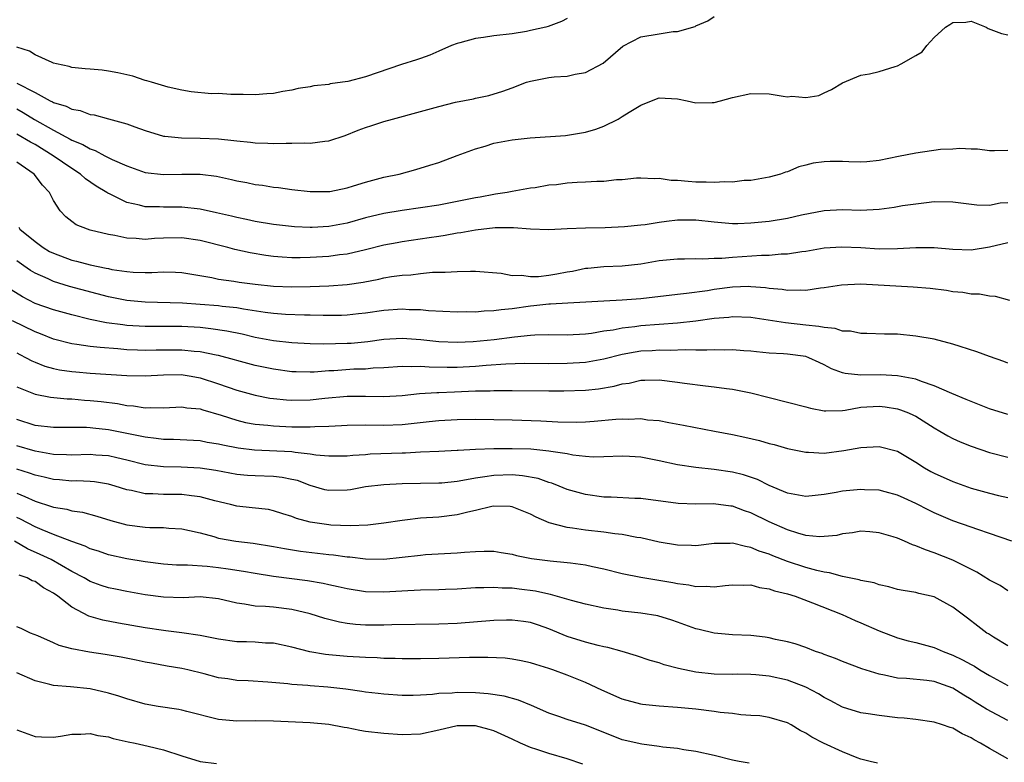
# Model space of a CAD drawing. Units: inches. Extents: x 2655000 to 2658000, y 1557000 to 1560000.
# Drawn here: x 2655205 to 2655313, y 1557857 to 1557938 of the extents above; entities that cross this region are included whole.
import ezdxf

# ---------------------------------------------------------------- set-up
doc = ezdxf.new("R2010")
doc.units = ezdxf.units.IN
doc.header["$MEASUREMENT"] = 0
doc.layers.add('LD26551557_2ft', color=134, linetype='Continuous')

msp = doc.modelspace()

# ---------------------------------------------------------------- linework, layer by layer
at = {"layer": 'LD26551557_2ft'}
for points, elevation in [([(2655205, 1557930.92), (2655207, 1557929.88), (2655208.65, 1557929), (2655208.89, 1557928.89), (2655209, 1557928.81), (2655210.4, 1557928.4), (2655211, 1557928.07), (2655211.92, 1557927.92), (2655213, 1557927.5), (2655213.44, 1557927.44), (2655215.02, 1557927.02), (2655217, 1557926.47), (2655217.86, 1557926.14), (2655219, 1557925.74), (2655221, 1557925.15), (2655221.13, 1557925.13), (2655222.95, 1557924.95), (2655225, 1557924.93), (2655227, 1557924.85), (2655228.67, 1557924.67), (2655229, 1557924.61), (2655230.48, 1557924.48), (2655231, 1557924.4), (2655232.38, 1557924.38), (2655233, 1557924.35), (2655234.38, 1557924.38), (2655235, 1557924.37), (2655236.41, 1557924.41), (2655237, 1557924.38), (2655238.6, 1557924.6), (2655239, 1557924.61), (2655240.8, 1557925.2), (2655242.23, 1557925.77), (2655243, 1557926.06), (2655243.7, 1557926.3), (2655245, 1557926.72), (2655245.95, 1557927), (2655249, 1557927.81), (2655251, 1557928.36), (2655252.82, 1557928.82), (2655254.8, 1557929.2), (2655255, 1557929.26), (2655256.45, 1557929.55), (2655257.97, 1557930.03), (2655259, 1557930.4), (2655260.57, 1557931), (2655261, 1557931.14), (2655263, 1557931.52), (2655263.58, 1557931.58), (2655265, 1557931.68), (2655265.88, 1557931.88), (2655267, 1557932.07), (2655268.92, 1557933.08), (2655271.06, 1557934.94), (2655273, 1557935.95), (2655275, 1557936.3), (2655276.53, 1557936.53), (2655277, 1557936.53), (2655278.93, 1557937.07), (2655279, 1557937.15), (2655280.31, 1557937.69), (2655281, 1557938.17)], 8144), ([(2655265, 1557937.96), (2655264.37, 1557937.63), (2655262.93, 1557937.07), (2655262.68, 1557937), (2655261, 1557936.63), (2655260.55, 1557936.55), (2655259, 1557936.3), (2655257, 1557936.06), (2655255.88, 1557935.88), (2655255, 1557935.78), (2655253.3, 1557935.3), (2655253, 1557935.24), (2655252.39, 1557935), (2655251, 1557934.38), (2655250.03, 1557933.97), (2655249, 1557933.61), (2655248.56, 1557933.44), (2655246.93, 1557932.93), (2655243, 1557931.6), (2655241.1, 1557931.1), (2655240.49, 1557931), (2655239.18, 1557930.82), (2655239, 1557930.77), (2655237.38, 1557930.62), (2655237, 1557930.51), (2655235.67, 1557930.33), (2655235, 1557930.16), (2655234, 1557930), (2655233, 1557929.8), (2655232.25, 1557929.75), (2655231, 1557929.64), (2655229.69, 1557929.68), (2655229, 1557929.69), (2655228.33, 1557929.67), (2655227, 1557929.77), (2655226.24, 1557929.76), (2655224.02, 1557929.98), (2655223, 1557930.15), (2655221.51, 1557930.49), (2655219.69, 1557931), (2655219.18, 1557931.18), (2655219, 1557931.21), (2655217.66, 1557931.66), (2655216.04, 1557932.04), (2655215, 1557932.22), (2655214.31, 1557932.31), (2655213, 1557932.42), (2655212.48, 1557932.48), (2655211, 1557932.63), (2655210.71, 1557932.71), (2655209.33, 1557933), (2655209, 1557933.09), (2655208.85, 1557933.15), (2655207, 1557934), (2655206.39, 1557934.39), (2655205, 1557934.83)], 8142), ([(2655205, 1557928.12), (2655205.72, 1557927.72), (2655206.96, 1557926.96), (2655209, 1557925.78), (2655210.82, 1557924.82), (2655211, 1557924.71), (2655212.22, 1557924.22), (2655213, 1557923.75), (2655213.57, 1557923.57), (2655214.61, 1557923), (2655215.4, 1557922.6), (2655217, 1557921.89), (2655219, 1557921.18), (2655221, 1557920.94), (2655223, 1557921), (2655225, 1557920.99), (2655226.77, 1557920.77), (2655228.41, 1557920.41), (2655229, 1557920.26), (2655230.07, 1557920.07), (2655231, 1557919.85), (2655231.78, 1557919.78), (2655233, 1557919.57), (2655233.53, 1557919.53), (2655235, 1557919.33), (2655237, 1557919.09), (2655239, 1557919.09), (2655239.11, 1557919.11), (2655241, 1557919.5), (2655241.71, 1557919.71), (2655243, 1557920.12), (2655245, 1557920.65), (2655246.68, 1557921), (2655248.51, 1557921.49), (2655250.04, 1557921.96), (2655251, 1557922.27), (2655253.02, 1557923.02), (2655255, 1557923.77), (2655256.04, 1557924.04), (2655257, 1557924.36), (2655259, 1557924.74), (2655260.95, 1557924.95), (2655264.8, 1557925.2), (2655267, 1557925.56), (2655268.1, 1557925.9), (2655269, 1557926.23), (2655270.53, 1557927), (2655271, 1557927.26), (2655271.76, 1557927.76), (2655273, 1557928.5), (2655274.17, 1557929), (2655275, 1557929.3), (2655277, 1557929.2), (2655278.05, 1557929), (2655279, 1557928.76), (2655280.79, 1557928.79), (2655281, 1557928.79), (2655281.69, 1557929), (2655283, 1557929.34), (2655285, 1557929.77), (2655287, 1557929.73), (2655288.52, 1557929.48), (2655289, 1557929.43), (2655289.48, 1557929.48), (2655291, 1557929.34), (2655292.42, 1557929.58), (2655293, 1557929.87), (2655293.79, 1557930.21), (2655295, 1557930.95), (2655297, 1557931.77), (2655297.94, 1557931.94), (2655299, 1557932.19), (2655300.73, 1557932.73), (2655301, 1557932.8), (2655301.4, 1557933), (2655303, 1557933.92), (2655303.67, 1557934.33), (2655304.2, 1557935), (2655305, 1557935.87), (2655306.22, 1557937), (2655306.7, 1557937.3), (2655307, 1557937.51), (2655308.43, 1557937.57), (2655309, 1557937.67), (2655310.64, 1557937), (2655310.86, 1557936.86), (2655312.31, 1557936.31), (2655313, 1557936.16)], 8146), ([(2655313, 1557923.59), (2655311.55, 1557923.55), (2655311, 1557923.55), (2655309.71, 1557923.71), (2655309, 1557923.72), (2655307.79, 1557923.79), (2655307, 1557923.73), (2655305.67, 1557923.67), (2655303, 1557923.29), (2655301.08, 1557922.92), (2655299, 1557922.5), (2655297.65, 1557922.35), (2655297, 1557922.31), (2655295.68, 1557922.32), (2655295, 1557922.36), (2655293.64, 1557922.36), (2655293, 1557922.34), (2655291.81, 1557922.19), (2655291, 1557921.97), (2655290.22, 1557921.78), (2655289, 1557921.25), (2655288.8, 1557921.2), (2655288.23, 1557921), (2655287, 1557920.66), (2655285, 1557920.32), (2655284.29, 1557920.29), (2655283, 1557920.13), (2655282.16, 1557920.16), (2655281, 1557920.07), (2655280.14, 1557920.13), (2655279, 1557920.13), (2655278.18, 1557920.18), (2655277, 1557920.3), (2655276.31, 1557920.31), (2655275, 1557920.52), (2655274.5, 1557920.5), (2655273, 1557920.57), (2655272.54, 1557920.54), (2655271, 1557920.37), (2655270.37, 1557920.37), (2655269, 1557920.19), (2655268.21, 1557920.21), (2655267, 1557920.12), (2655266.08, 1557920.08), (2655265, 1557920.01), (2655263.84, 1557919.84), (2655263, 1557919.78), (2655261.5, 1557919.5), (2655261, 1557919.46), (2655259, 1557919.12), (2655258.45, 1557919), (2655257.19, 1557918.81), (2655257, 1557918.79), (2655255.5, 1557918.5), (2655255, 1557918.42), (2655253, 1557918.02), (2655251, 1557917.63), (2655249, 1557917.31), (2655247, 1557917.04), (2655245, 1557916.71), (2655243, 1557916.22), (2655241, 1557915.66), (2655239, 1557915.29), (2655237.2, 1557915.2), (2655237, 1557915.19), (2655235.27, 1557915.27), (2655233, 1557915.51), (2655231, 1557915.83), (2655230.05, 1557916.05), (2655229, 1557916.26), (2655228.42, 1557916.42), (2655226.79, 1557916.79), (2655225, 1557917.18), (2655223, 1557917.4), (2655221, 1557917.39), (2655220.58, 1557917.42), (2655219, 1557917.44), (2655218.39, 1557917.61), (2655217, 1557917.92), (2655215.19, 1557918.81), (2655214.93, 1557918.93), (2655214.84, 1557919), (2655213.68, 1557919.68), (2655212.5, 1557920.5), (2655211.97, 1557921), (2655211, 1557921.61), (2655208.99, 1557923), (2655207, 1557924.21), (2655206.49, 1557924.49), (2655205, 1557925.36)], 8148), ([(2655313, 1557917.87), (2655312.18, 1557917.82), (2655311, 1557917.59), (2655309.62, 1557917.62), (2655307, 1557917.94), (2655305, 1557917.97), (2655304.14, 1557917.86), (2655303, 1557917.74), (2655301.52, 1557917.53), (2655300.63, 1557917.37), (2655299, 1557917.15), (2655297, 1557917.05), (2655295, 1557917.1), (2655293, 1557916.99), (2655290.51, 1557916.51), (2655289, 1557916.15), (2655287, 1557915.83), (2655285, 1557915.64), (2655283.6, 1557915.6), (2655283, 1557915.59), (2655281, 1557915.75), (2655279, 1557915.97), (2655277, 1557915.98), (2655275.82, 1557915.82), (2655275, 1557915.73), (2655273.48, 1557915.48), (2655273, 1557915.42), (2655271.24, 1557915.24), (2655269.14, 1557915.14), (2655267, 1557915.1), (2655265, 1557915.04), (2655263, 1557914.93), (2655261.01, 1557914.99), (2655259.15, 1557915.15), (2655259, 1557915.14), (2655257.16, 1557915.16), (2655255, 1557914.91), (2655253.4, 1557914.6), (2655253, 1557914.55), (2655251.69, 1557914.31), (2655251, 1557914.22), (2655249.96, 1557914.04), (2655247, 1557913.62), (2655246.47, 1557913.53), (2655245, 1557913.26), (2655243, 1557912.76), (2655241, 1557912.29), (2655240.19, 1557912.19), (2655239, 1557912.02), (2655237, 1557911.9), (2655235.88, 1557911.88), (2655235, 1557911.88), (2655233.94, 1557911.94), (2655233, 1557912.02), (2655232.14, 1557912.14), (2655230.43, 1557912.43), (2655228.78, 1557912.78), (2655228, 1557913), (2655225, 1557913.75), (2655223, 1557914.05), (2655221, 1557914.01), (2655220.03, 1557913.97), (2655219, 1557913.89), (2655218.02, 1557913.98), (2655217, 1557914.01), (2655215.68, 1557914.32), (2655215, 1557914.43), (2655213, 1557914.91), (2655212.71, 1557915), (2655211.47, 1557915.47), (2655211, 1557915.82), (2655210.35, 1557916.35), (2655209.74, 1557917), (2655209, 1557918.13), (2655208.58, 1557919), (2655207.8, 1557919.8), (2655206.92, 1557921), (2655205, 1557922.3)], 8150), ([(2655205.22, 1557915.22), (2655205.36, 1557915), (2655207, 1557913.64), (2655207.87, 1557913), (2655208.58, 1557912.58), (2655209, 1557912.37), (2655211, 1557911.62), (2655211.51, 1557911.51), (2655213, 1557911.11), (2655214.76, 1557910.76), (2655215, 1557910.7), (2655215.38, 1557910.62), (2655217, 1557910.38), (2655217.68, 1557910.32), (2655219, 1557910.28), (2655219.73, 1557910.27), (2655221, 1557910.34), (2655222.32, 1557910.32), (2655223, 1557910.28), (2655226.26, 1557909.74), (2655227, 1557909.57), (2655228.65, 1557909.35), (2655229.24, 1557909.24), (2655230.98, 1557909), (2655233, 1557908.78), (2655235, 1557908.73), (2655237, 1557908.76), (2655239, 1557908.82), (2655241, 1557908.97), (2655242.76, 1557909.24), (2655244.45, 1557909.55), (2655245, 1557909.69), (2655245.84, 1557909.84), (2655247, 1557909.99), (2655247.96, 1557910.04), (2655249, 1557910.18), (2655250.3, 1557910.3), (2655251.7, 1557910.3), (2655253, 1557910.4), (2655254.44, 1557910.44), (2655255, 1557910.42), (2655257.79, 1557910.21), (2655259, 1557909.97), (2655260.02, 1557909.98), (2655261, 1557909.83), (2655261.85, 1557909.85), (2655263, 1557909.98), (2655263.87, 1557910.13), (2655265, 1557910.34), (2655265.57, 1557910.43), (2655267, 1557910.75), (2655267.24, 1557910.76), (2655269, 1557910.94), (2655271, 1557911), (2655273, 1557911.24), (2655275, 1557911.58), (2655277, 1557911.76), (2655277.76, 1557911.76), (2655279, 1557911.8), (2655279.77, 1557911.77), (2655281, 1557911.84), (2655281.85, 1557911.85), (2655283, 1557911.95), (2655286.17, 1557912.17), (2655287, 1557912.18), (2655288.31, 1557912.31), (2655289, 1557912.32), (2655290.56, 1557912.56), (2655291, 1557912.62), (2655293, 1557912.96), (2655294.91, 1557913.09), (2655297, 1557912.99), (2655299, 1557912.86), (2655301, 1557912.88), (2655303, 1557912.99), (2655305, 1557913), (2655307, 1557912.83), (2655309, 1557912.76), (2655311, 1557913.06), (2655313, 1557913.55)], 8152), ([(2655313.23, 1557907.23), (2655311.65, 1557907.65), (2655311, 1557907.69), (2655309.91, 1557907.91), (2655309, 1557907.93), (2655308.09, 1557908.09), (2655307, 1557908.19), (2655306.31, 1557908.31), (2655304.54, 1557908.54), (2655302.68, 1557908.68), (2655297, 1557909), (2655294.9, 1557908.9), (2655293, 1557908.6), (2655292.58, 1557908.58), (2655291, 1557908.33), (2655290.37, 1557908.37), (2655289, 1557908.31), (2655288.41, 1557908.41), (2655287, 1557908.53), (2655286.6, 1557908.6), (2655285, 1557908.73), (2655284.74, 1557908.74), (2655283, 1557908.68), (2655281, 1557908.42), (2655280.3, 1557908.3), (2655277.99, 1557907.99), (2655277, 1557907.9), (2655273, 1557907.42), (2655271, 1557907.26), (2655269, 1557907.17), (2655265.07, 1557906.93), (2655263.18, 1557906.82), (2655263, 1557906.83), (2655261.36, 1557906.64), (2655261, 1557906.62), (2655259, 1557906.33), (2655257.78, 1557906.22), (2655257, 1557906.09), (2655255.94, 1557906.06), (2655255, 1557905.96), (2655254.02, 1557905.98), (2655253, 1557905.96), (2655249.88, 1557906.12), (2655249, 1557906.22), (2655247.77, 1557906.23), (2655247, 1557906.28), (2655245, 1557906.14), (2655243, 1557905.85), (2655242.24, 1557905.76), (2655241, 1557905.63), (2655240.4, 1557905.6), (2655239, 1557905.58), (2655238.41, 1557905.59), (2655237, 1557905.64), (2655236.36, 1557905.64), (2655234.29, 1557905.72), (2655233, 1557905.8), (2655232.08, 1557905.92), (2655229.72, 1557906.28), (2655229, 1557906.42), (2655227.41, 1557906.59), (2655227, 1557906.65), (2655225, 1557906.81), (2655223.06, 1557906.94), (2655219, 1557907.06), (2655217, 1557907.24), (2655215, 1557907.62), (2655210.76, 1557908.76), (2655209, 1557909.3), (2655208.42, 1557909.58), (2655207, 1557910.19), (2655206.49, 1557910.49), (2655205.78, 1557911), (2655205, 1557911.54)], 8154), ([(2655313, 1557900.39), (2655312.57, 1557900.57), (2655311, 1557901.13), (2655309.64, 1557901.64), (2655307.8, 1557902.2), (2655307, 1557902.47), (2655305, 1557903), (2655303, 1557903.36), (2655301, 1557903.55), (2655299.56, 1557903.56), (2655297.63, 1557903.63), (2655297, 1557903.63), (2655295.88, 1557903.88), (2655295, 1557903.9), (2655294.18, 1557904.18), (2655293, 1557904.27), (2655292.41, 1557904.41), (2655291, 1557904.55), (2655288.78, 1557904.78), (2655285, 1557905.37), (2655283, 1557905.44), (2655282.61, 1557905.39), (2655281, 1557905.25), (2655279, 1557904.97), (2655277, 1557904.76), (2655273, 1557904.46), (2655272.37, 1557904.37), (2655271, 1557904.22), (2655270.01, 1557904.01), (2655269, 1557903.87), (2655267.63, 1557903.63), (2655267, 1557903.56), (2655265, 1557903.46), (2655263, 1557903.48), (2655261.45, 1557903.45), (2655261, 1557903.42), (2655259.25, 1557903.25), (2655257.04, 1557902.96), (2655254.74, 1557902.74), (2655253, 1557902.65), (2655251, 1557902.72), (2655249.06, 1557902.94), (2655247, 1557903.09), (2655245, 1557902.97), (2655243.27, 1557902.73), (2655241.44, 1557902.56), (2655241, 1557902.53), (2655238.47, 1557902.47), (2655237, 1557902.51), (2655235, 1557902.61), (2655233, 1557902.83), (2655231, 1557903.21), (2655229.56, 1557903.56), (2655227.9, 1557903.9), (2655226.16, 1557904.16), (2655225, 1557904.28), (2655223, 1557904.38), (2655219, 1557904.38), (2655217, 1557904.51), (2655216.56, 1557904.56), (2655214.8, 1557904.8), (2655213, 1557905.17), (2655211, 1557905.66), (2655209, 1557906.2), (2655207, 1557906.92), (2655205.62, 1557907.62), (2655204.39, 1557908.39)], 8156), ([(2655313, 1557894.82), (2655311, 1557895.44), (2655309, 1557896.21), (2655308.46, 1557896.46), (2655306.92, 1557897.08), (2655305, 1557897.94), (2655303.61, 1557898.39), (2655303, 1557898.64), (2655301, 1557899.03), (2655299.14, 1557899.14), (2655297, 1557899.1), (2655295.27, 1557899.27), (2655295, 1557899.34), (2655293.79, 1557899.79), (2655293, 1557900.22), (2655292.46, 1557900.46), (2655291.34, 1557901), (2655291, 1557901.11), (2655289, 1557901.38), (2655288.58, 1557901.42), (2655287, 1557901.5), (2655285.63, 1557901.63), (2655285, 1557901.7), (2655284.26, 1557901.74), (2655283, 1557901.85), (2655282.18, 1557901.82), (2655281, 1557901.86), (2655280.2, 1557901.8), (2655279, 1557901.82), (2655277.85, 1557901.85), (2655276.22, 1557901.78), (2655275, 1557901.81), (2655274.24, 1557901.76), (2655273, 1557901.71), (2655272.39, 1557901.61), (2655271, 1557901.35), (2655269, 1557900.82), (2655267, 1557900.46), (2655265, 1557900.35), (2655263, 1557900.33), (2655260.35, 1557900.35), (2655258.29, 1557900.29), (2655256.15, 1557900.15), (2655255, 1557900.05), (2655253, 1557899.93), (2655251.92, 1557899.92), (2655249.95, 1557899.95), (2655249, 1557900.04), (2655248, 1557900), (2655247, 1557900.04), (2655245, 1557899.89), (2655243.84, 1557899.84), (2655243, 1557899.76), (2655241.73, 1557899.73), (2655239.58, 1557899.58), (2655239, 1557899.56), (2655237.42, 1557899.42), (2655237, 1557899.41), (2655235.44, 1557899.44), (2655235, 1557899.46), (2655233, 1557899.74), (2655231, 1557900.16), (2655229, 1557900.68), (2655228.75, 1557900.76), (2655227, 1557901.22), (2655226.74, 1557901.26), (2655225, 1557901.63), (2655224.33, 1557901.68), (2655223, 1557901.82), (2655220.19, 1557901.81), (2655219, 1557901.79), (2655218.17, 1557901.83), (2655217, 1557901.87), (2655216.03, 1557901.97), (2655214.09, 1557902.09), (2655213, 1557902.23), (2655211.56, 1557902.44), (2655211, 1557902.5), (2655209, 1557903.01), (2655207.59, 1557903.59), (2655207, 1557903.82), (2655204.56, 1557905)], 8158), ([(2655205, 1557901.52), (2655205.33, 1557901.33), (2655206.02, 1557901), (2655206.66, 1557900.66), (2655207, 1557900.5), (2655208.07, 1557900.07), (2655209, 1557899.81), (2655209.67, 1557899.67), (2655211, 1557899.48), (2655211.44, 1557899.44), (2655213, 1557899.31), (2655217, 1557899.05), (2655219, 1557899.02), (2655221, 1557899.13), (2655223, 1557899.15), (2655223.14, 1557899.14), (2655224.02, 1557899), (2655225, 1557898.82), (2655227, 1557898.15), (2655229, 1557897.46), (2655231, 1557896.91), (2655232.6, 1557896.6), (2655233, 1557896.55), (2655234.4, 1557896.4), (2655235, 1557896.37), (2655237, 1557896.39), (2655238.57, 1557896.57), (2655241, 1557896.8), (2655243, 1557896.81), (2655245, 1557896.77), (2655247, 1557896.89), (2655248.91, 1557897.09), (2655250.78, 1557897.22), (2655251, 1557897.22), (2655252.71, 1557897.29), (2655255, 1557897.37), (2655256.6, 1557897.4), (2655257, 1557897.43), (2655258.57, 1557897.43), (2655259, 1557897.44), (2655263, 1557897.37), (2655264.63, 1557897.37), (2655267, 1557897.45), (2655268.41, 1557897.59), (2655270.12, 1557897.88), (2655271, 1557898.14), (2655271.76, 1557898.24), (2655273, 1557898.54), (2655273.46, 1557898.54), (2655275, 1557898.58), (2655277, 1557898.33), (2655277.79, 1557898.21), (2655280.08, 1557897.92), (2655281, 1557897.83), (2655282.36, 1557897.64), (2655283, 1557897.57), (2655285, 1557897.18), (2655289, 1557896.16), (2655291, 1557895.64), (2655291.49, 1557895.49), (2655293, 1557895.22), (2655293.19, 1557895.19), (2655295, 1557895.26), (2655295.29, 1557895.29), (2655297, 1557895.59), (2655299, 1557895.73), (2655299.65, 1557895.65), (2655301, 1557895.43), (2655301.33, 1557895.33), (2655302.17, 1557895), (2655302.74, 1557894.74), (2655303, 1557894.61), (2655305, 1557893.34), (2655305.61, 1557893), (2655306.47, 1557892.47), (2655307, 1557892.19), (2655307.83, 1557891.83), (2655309, 1557891.36), (2655311, 1557890.65), (2655313, 1557890.16)], 8160), ([(2655205, 1557897.84), (2655207, 1557897.01), (2655208.69, 1557896.69), (2655210.52, 1557896.52), (2655211, 1557896.51), (2655212.38, 1557896.38), (2655213, 1557896.35), (2655214.21, 1557896.21), (2655215.99, 1557895.99), (2655217, 1557895.79), (2655217.74, 1557895.74), (2655219, 1557895.53), (2655219.56, 1557895.56), (2655221, 1557895.52), (2655223, 1557895.64), (2655223.55, 1557895.55), (2655225, 1557895.41), (2655225.3, 1557895.3), (2655227.28, 1557894.72), (2655229, 1557894.18), (2655229.95, 1557893.95), (2655231, 1557893.76), (2655232.36, 1557893.64), (2655233, 1557893.56), (2655235, 1557893.47), (2655236.55, 1557893.45), (2655237, 1557893.46), (2655237.5, 1557893.5), (2655239, 1557893.54), (2655240.4, 1557893.6), (2655241, 1557893.66), (2655243, 1557893.67), (2655245, 1557893.63), (2655247, 1557893.72), (2655249.96, 1557894.04), (2655251, 1557894.17), (2655253, 1557894.28), (2655255, 1557894.29), (2655259, 1557894.22), (2655262.11, 1557894.11), (2655263.99, 1557894.01), (2655266.02, 1557893.98), (2655267, 1557894.02), (2655267.93, 1557894.07), (2655270.29, 1557894.29), (2655271, 1557894.33), (2655271.69, 1557894.31), (2655273, 1557894.36), (2655273.76, 1557894.24), (2655275, 1557894.14), (2655276.07, 1557893.93), (2655277.66, 1557893.66), (2655281.06, 1557893), (2655283, 1557892.64), (2655284.35, 1557892.35), (2655285.96, 1557891.96), (2655287, 1557891.65), (2655287.53, 1557891.53), (2655289, 1557891.11), (2655291, 1557890.7), (2655291.29, 1557890.71), (2655293, 1557890.61), (2655295.13, 1557890.87), (2655297, 1557891.21), (2655299, 1557891.33), (2655301, 1557890.82), (2655303, 1557889.61), (2655303.94, 1557889), (2655304.61, 1557888.61), (2655305, 1557888.41), (2655307, 1557887.51), (2655309, 1557886.78), (2655311, 1557886.25), (2655312, 1557886), (2655313, 1557885.78)], 8162), ([(2655313.45, 1557881), (2655311, 1557881.85), (2655309.73, 1557882.27), (2655309, 1557882.55), (2655307, 1557883.24), (2655305.76, 1557883.76), (2655305, 1557884.1), (2655304.4, 1557884.4), (2655303, 1557885.12), (2655301.7, 1557885.7), (2655301, 1557886.03), (2655299.63, 1557886.37), (2655299, 1557886.55), (2655297.4, 1557886.6), (2655297, 1557886.64), (2655295, 1557886.45), (2655294.31, 1557886.31), (2655293, 1557886.09), (2655292.01, 1557885.99), (2655291, 1557885.86), (2655289, 1557886.23), (2655287, 1557887.09), (2655285.72, 1557887.72), (2655284.22, 1557888.22), (2655283, 1557888.53), (2655281, 1557888.83), (2655279, 1557889.03), (2655277, 1557889.32), (2655275, 1557889.76), (2655273, 1557890.15), (2655271.77, 1557890.23), (2655271, 1557890.26), (2655269, 1557890.18), (2655267.83, 1557890.17), (2655267, 1557890.23), (2655265.62, 1557890.38), (2655265, 1557890.51), (2655263.22, 1557890.78), (2655263, 1557890.83), (2655261.02, 1557891.02), (2655259, 1557891.08), (2655257, 1557891.07), (2655255.01, 1557890.99), (2655253.11, 1557890.89), (2655253, 1557890.87), (2655251, 1557890.77), (2655249, 1557890.7), (2655247.39, 1557890.61), (2655247, 1557890.61), (2655243.53, 1557890.47), (2655243, 1557890.42), (2655241.65, 1557890.35), (2655241, 1557890.27), (2655239, 1557890.27), (2655237.61, 1557890.39), (2655237, 1557890.5), (2655235.34, 1557890.66), (2655235, 1557890.73), (2655230.92, 1557890.92), (2655229.15, 1557891.15), (2655227.47, 1557891.47), (2655227, 1557891.59), (2655225.77, 1557891.77), (2655225, 1557891.93), (2655222.09, 1557892.09), (2655221, 1557892.09), (2655220.21, 1557892.21), (2655219, 1557892.33), (2655218.46, 1557892.46), (2655215, 1557893.15), (2655213.31, 1557893.31), (2655213, 1557893.35), (2655212.62, 1557893.38), (2655209, 1557893.39), (2655207, 1557893.62), (2655205, 1557894.27)], 8164), ([(2655313, 1557875.61), (2655312.17, 1557876.17), (2655311, 1557876.77), (2655309.62, 1557877.62), (2655307, 1557878.95), (2655305, 1557879.74), (2655304.05, 1557880.05), (2655303, 1557880.51), (2655302.61, 1557880.61), (2655301.76, 1557881), (2655301, 1557881.32), (2655300.51, 1557881.49), (2655299, 1557881.92), (2655297.97, 1557882.03), (2655297, 1557882.08), (2655296.08, 1557881.93), (2655295, 1557881.79), (2655294.38, 1557881.62), (2655293, 1557881.5), (2655292.52, 1557881.48), (2655291, 1557881.64), (2655290.13, 1557881.87), (2655289, 1557882.23), (2655287, 1557883.12), (2655285, 1557884.11), (2655284.33, 1557884.33), (2655283, 1557884.81), (2655282.82, 1557884.82), (2655280.93, 1557885.07), (2655279, 1557885.05), (2655277.1, 1557885.1), (2655273, 1557885.64), (2655272.35, 1557885.65), (2655269.8, 1557885.8), (2655269, 1557885.81), (2655267, 1557886.08), (2655265, 1557886.63), (2655264.11, 1557887), (2655263.31, 1557887.31), (2655263, 1557887.39), (2655261.82, 1557887.82), (2655260.14, 1557888.14), (2655259, 1557888.22), (2655257, 1557888.17), (2655256, 1557888), (2655255, 1557887.88), (2655253.61, 1557887.61), (2655253, 1557887.52), (2655251.34, 1557887.34), (2655251, 1557887.32), (2655247, 1557887.24), (2655245, 1557887.15), (2655243, 1557886.92), (2655241.39, 1557886.61), (2655241, 1557886.55), (2655239, 1557886.51), (2655238.6, 1557886.6), (2655237, 1557887.07), (2655235.6, 1557887.6), (2655235, 1557887.74), (2655233.95, 1557887.95), (2655233, 1557888.06), (2655231, 1557888.11), (2655230.17, 1557888.17), (2655229, 1557888.28), (2655226.72, 1557888.72), (2655225, 1557888.97), (2655222.93, 1557889.07), (2655221, 1557889.12), (2655219, 1557889.34), (2655217, 1557889.85), (2655215.92, 1557890.08), (2655215, 1557890.31), (2655213.61, 1557890.39), (2655213, 1557890.44), (2655211, 1557890.38), (2655210.42, 1557890.42), (2655209, 1557890.46), (2655207, 1557890.81), (2655205, 1557891.4)], 8166), ([(2655313, 1557869.62), (2655311.45, 1557870.55), (2655310.9, 1557870.9), (2655310.71, 1557871), (2655309.74, 1557871.74), (2655308.62, 1557872.62), (2655307, 1557873.8), (2655305, 1557874.96), (2655303.32, 1557875.32), (2655303, 1557875.42), (2655301.62, 1557875.62), (2655301, 1557875.75), (2655300.04, 1557876.04), (2655299, 1557876.24), (2655298.46, 1557876.46), (2655297, 1557876.73), (2655296.8, 1557876.8), (2655295, 1557877.16), (2655293.57, 1557877.57), (2655293, 1557877.63), (2655292.19, 1557877.81), (2655291, 1557878.15), (2655289, 1557878.79), (2655287.4, 1557879.4), (2655287, 1557879.58), (2655285.92, 1557879.92), (2655285, 1557880.33), (2655284.41, 1557880.41), (2655283, 1557880.78), (2655282.77, 1557880.77), (2655281, 1557880.74), (2655279, 1557880.51), (2655278.53, 1557880.53), (2655277, 1557880.56), (2655275, 1557880.91), (2655273, 1557881.37), (2655272.58, 1557881.42), (2655271, 1557881.72), (2655270.2, 1557881.8), (2655269, 1557881.97), (2655267, 1557882.2), (2655265.58, 1557882.42), (2655265, 1557882.49), (2655263.02, 1557883.02), (2655261.62, 1557883.62), (2655261, 1557883.96), (2655259, 1557884.75), (2655258.77, 1557884.77), (2655257, 1557884.81), (2655256.77, 1557884.77), (2655255, 1557884.34), (2655254.18, 1557884.18), (2655253, 1557883.88), (2655251, 1557883.64), (2655249, 1557883.5), (2655247.29, 1557883.3), (2655247, 1557883.27), (2655245, 1557882.96), (2655243.25, 1557882.75), (2655241.33, 1557882.67), (2655239.25, 1557882.75), (2655239, 1557882.77), (2655237, 1557883.06), (2655235.48, 1557883.47), (2655235, 1557883.68), (2655233.99, 1557883.99), (2655233, 1557884.32), (2655232.44, 1557884.44), (2655230.65, 1557884.65), (2655229, 1557884.81), (2655228.29, 1557885), (2655226.59, 1557885.41), (2655225, 1557885.85), (2655224.06, 1557885.94), (2655223, 1557886.09), (2655221, 1557886.09), (2655219.85, 1557886.15), (2655219, 1557886.15), (2655217.5, 1557886.51), (2655217, 1557886.59), (2655215.75, 1557887), (2655215, 1557887.22), (2655213.47, 1557887.47), (2655213, 1557887.51), (2655211.57, 1557887.57), (2655211, 1557887.56), (2655209.68, 1557887.68), (2655209, 1557887.72), (2655207.98, 1557887.98), (2655207, 1557888.19), (2655206.41, 1557888.41), (2655205, 1557888.85)], 8168), ([(2655205, 1557886.22), (2655205.89, 1557885.89), (2655207, 1557885.35), (2655208.8, 1557884.8), (2655209, 1557884.71), (2655210.48, 1557884.48), (2655211, 1557884.32), (2655212.17, 1557884.17), (2655213.74, 1557883.74), (2655215.26, 1557883.26), (2655217, 1557882.79), (2655219, 1557882.54), (2655219.5, 1557882.5), (2655221, 1557882.49), (2655221.57, 1557882.43), (2655223, 1557882.36), (2655223.82, 1557882.18), (2655225, 1557881.91), (2655226.48, 1557881.52), (2655227, 1557881.35), (2655228.88, 1557881), (2655230.78, 1557880.78), (2655233, 1557880.42), (2655234.2, 1557880.2), (2655235.93, 1557879.93), (2655239, 1557879.56), (2655239.51, 1557879.51), (2655241, 1557879.3), (2655241.29, 1557879.29), (2655243, 1557879.08), (2655245, 1557879.06), (2655249, 1557879.5), (2655249.54, 1557879.54), (2655253, 1557879.73), (2655253.82, 1557879.82), (2655255, 1557879.89), (2655255.93, 1557879.93), (2655257, 1557879.9), (2655257.79, 1557879.79), (2655259, 1557879.59), (2655259.46, 1557879.46), (2655261.11, 1557879.11), (2655263.14, 1557878.86), (2655265, 1557878.7), (2655265.37, 1557878.63), (2655267, 1557878.43), (2655267.74, 1557878.26), (2655269, 1557878), (2655271, 1557877.5), (2655273, 1557877.09), (2655276.51, 1557876.51), (2655277, 1557876.4), (2655278.26, 1557876.26), (2655279, 1557876.08), (2655280.12, 1557876.12), (2655281, 1557876.05), (2655282.19, 1557876.19), (2655283, 1557876.25), (2655284.21, 1557876.21), (2655285, 1557876.24), (2655285.96, 1557875.96), (2655287, 1557875.83), (2655287.6, 1557875.6), (2655289, 1557875.27), (2655289.83, 1557875), (2655291.71, 1557874.29), (2655294.94, 1557873), (2655296.36, 1557872.36), (2655297, 1557872.12), (2655299, 1557871.25), (2655301, 1557870.47), (2655302.15, 1557870.15), (2655303, 1557869.96), (2655305, 1557869.43), (2655305.95, 1557869), (2655307, 1557868.6), (2655308.08, 1557868.08), (2655309, 1557867.56), (2655309.38, 1557867.38), (2655309.96, 1557867), (2655311, 1557866.37), (2655313, 1557865.27)], 8170), ([(2655313, 1557861.46), (2655310.69, 1557862.69), (2655310.22, 1557863), (2655309.46, 1557863.46), (2655309, 1557863.77), (2655308.22, 1557864.22), (2655307, 1557865), (2655305, 1557865.7), (2655304.18, 1557865.82), (2655301.96, 1557866.04), (2655301, 1557866.09), (2655299.58, 1557866.42), (2655299, 1557866.52), (2655297.11, 1557867.11), (2655295, 1557867.89), (2655294.23, 1557868.23), (2655293, 1557868.67), (2655292.77, 1557868.77), (2655292.06, 1557869), (2655291, 1557869.41), (2655289.82, 1557869.82), (2655289, 1557870.05), (2655287.7, 1557870.3), (2655287, 1557870.48), (2655286.55, 1557870.55), (2655285, 1557870.72), (2655283, 1557870.82), (2655281, 1557870.97), (2655279.38, 1557871.38), (2655279, 1557871.45), (2655277, 1557872.18), (2655276.39, 1557872.39), (2655274.86, 1557872.86), (2655273, 1557873.17), (2655271, 1557873.39), (2655270.52, 1557873.48), (2655269, 1557873.69), (2655267, 1557874.13), (2655265.45, 1557874.55), (2655263.19, 1557875.19), (2655263, 1557875.22), (2655261.55, 1557875.55), (2655259.76, 1557875.76), (2655259, 1557875.87), (2655257.89, 1557875.89), (2655257, 1557875.97), (2655255.91, 1557875.91), (2655255, 1557875.91), (2655253, 1557875.78), (2655251.73, 1557875.73), (2655251, 1557875.7), (2655249, 1557875.67), (2655247.61, 1557875.61), (2655245, 1557875.45), (2655243, 1557875.49), (2655241, 1557875.81), (2655240.04, 1557876.05), (2655239, 1557876.26), (2655238.4, 1557876.4), (2655236.69, 1557876.69), (2655233, 1557877.16), (2655231, 1557877.47), (2655229.72, 1557877.72), (2655228.05, 1557877.95), (2655227, 1557878.12), (2655225.75, 1557878.25), (2655223.61, 1557878.39), (2655223, 1557878.38), (2655222.4, 1557878.4), (2655221, 1557878.51), (2655219, 1557878.77), (2655217, 1557879.09), (2655215, 1557879.53), (2655213.91, 1557879.91), (2655213, 1557880.19), (2655212.46, 1557880.46), (2655211, 1557880.98), (2655209, 1557881.74), (2655207.77, 1557882.23), (2655207, 1557882.57), (2655205.41, 1557883.41), (2655205, 1557883.59)], 8172), ([(2655313, 1557857.29), (2655311, 1557858.43), (2655310.04, 1557859), (2655309.36, 1557859.36), (2655309, 1557859.59), (2655308.02, 1557860.02), (2655307, 1557860.63), (2655306.71, 1557860.71), (2655305.91, 1557861), (2655305, 1557861.3), (2655303, 1557861.58), (2655301.72, 1557861.72), (2655301, 1557861.77), (2655299, 1557862), (2655297.8, 1557862.2), (2655297, 1557862.31), (2655295, 1557862.91), (2655293.65, 1557863.65), (2655293, 1557863.97), (2655292.37, 1557864.37), (2655291, 1557865.1), (2655289, 1557865.85), (2655287, 1557866.29), (2655285.55, 1557866.45), (2655285, 1557866.48), (2655283.5, 1557866.5), (2655283, 1557866.48), (2655281, 1557866.51), (2655279, 1557866.74), (2655277.12, 1557867.12), (2655275.55, 1557867.55), (2655275, 1557867.74), (2655274.02, 1557868.02), (2655272.53, 1557868.53), (2655270.99, 1557868.99), (2655269.42, 1557869.42), (2655269, 1557869.49), (2655268.37, 1557869.63), (2655267, 1557869.99), (2655265, 1557870.63), (2655263, 1557871.45), (2655261.85, 1557871.85), (2655261, 1557872.13), (2655260.24, 1557872.24), (2655259, 1557872.4), (2655258.39, 1557872.39), (2655257, 1557872.35), (2655253, 1557872.05), (2655251, 1557871.95), (2655245.88, 1557871.88), (2655245, 1557871.84), (2655243, 1557871.86), (2655241.93, 1557871.93), (2655241, 1557872.04), (2655240.18, 1557872.18), (2655238.58, 1557872.58), (2655237, 1557873.08), (2655235, 1557873.57), (2655233, 1557873.82), (2655232.1, 1557873.9), (2655231, 1557873.93), (2655229.84, 1557874.16), (2655229, 1557874.25), (2655227, 1557874.74), (2655225, 1557874.93), (2655223.16, 1557874.84), (2655221, 1557874.9), (2655219, 1557875.17), (2655217, 1557875.51), (2655215.76, 1557875.76), (2655215, 1557875.92), (2655214.19, 1557876.19), (2655213, 1557876.62), (2655212.35, 1557877), (2655211, 1557877.72), (2655208.75, 1557879), (2655207.57, 1557879.57), (2655206.19, 1557880.19), (2655204.78, 1557881)], 8174), ([(2655298.81, 1557856.81), (2655298, 1557857), (2655297, 1557857.26), (2655296.6, 1557857.4), (2655295, 1557858.06), (2655292.93, 1557859), (2655291.65, 1557859.65), (2655291, 1557860.1), (2655290.39, 1557860.39), (2655289.41, 1557861), (2655289, 1557861.23), (2655287, 1557861.8), (2655285.97, 1557861.97), (2655285, 1557862.03), (2655283.93, 1557862.07), (2655283, 1557862.22), (2655281.65, 1557862.35), (2655281, 1557862.46), (2655279, 1557862.71), (2655277, 1557862.9), (2655275.02, 1557863.02), (2655273.21, 1557863.21), (2655273, 1557863.24), (2655271, 1557863.79), (2655268.77, 1557864.77), (2655267, 1557865.62), (2655265, 1557866.42), (2655263.42, 1557867), (2655263, 1557867.14), (2655261.56, 1557867.56), (2655261, 1557867.75), (2655259.97, 1557867.97), (2655259, 1557868.16), (2655258.25, 1557868.25), (2655256.35, 1557868.35), (2655254.34, 1557868.34), (2655251, 1557868.21), (2655249, 1557868.18), (2655247, 1557868.2), (2655246.23, 1557868.23), (2655245, 1557868.24), (2655244.28, 1557868.28), (2655243, 1557868.32), (2655241, 1557868.43), (2655239, 1557868.61), (2655238.65, 1557868.65), (2655236.94, 1557868.94), (2655235, 1557869.45), (2655233, 1557869.88), (2655232.1, 1557869.9), (2655231, 1557869.99), (2655230.03, 1557870.03), (2655229, 1557870.04), (2655227, 1557870.33), (2655225.35, 1557870.65), (2655225, 1557870.73), (2655223.01, 1557871.01), (2655221.25, 1557871.25), (2655221, 1557871.26), (2655219, 1557871.57), (2655216.08, 1557872.08), (2655214.4, 1557872.4), (2655212.85, 1557872.85), (2655211, 1557873.82), (2655209.5, 1557875), (2655209, 1557875.35), (2655207.94, 1557875.94), (2655207, 1557876.6), (2655206.69, 1557876.69), (2655206.13, 1557877), (2655205.29, 1557877.29)], 8176), ([(2655284.81, 1557856.81), (2655283.73, 1557857), (2655283, 1557857.16), (2655281, 1557857.67), (2655279, 1557858.1), (2655277.72, 1557858.28), (2655277, 1557858.41), (2655275.43, 1557858.57), (2655275, 1557858.65), (2655273.12, 1557858.88), (2655271, 1557859.38), (2655269.83, 1557859.83), (2655267, 1557860.97), (2655265, 1557861.59), (2655264.1, 1557861.9), (2655263, 1557862.25), (2655261.09, 1557863.09), (2655259.69, 1557863.69), (2655258.12, 1557864.12), (2655256.37, 1557864.37), (2655255, 1557864.47), (2655253, 1557864.51), (2655252.45, 1557864.45), (2655251, 1557864.4), (2655250.31, 1557864.31), (2655249, 1557864.24), (2655248.2, 1557864.2), (2655247, 1557864.2), (2655245, 1557864.33), (2655244.41, 1557864.41), (2655243, 1557864.56), (2655242.63, 1557864.63), (2655240.87, 1557864.87), (2655238.9, 1557865.1), (2655237, 1557865.25), (2655236.72, 1557865.28), (2655235, 1557865.4), (2655234.54, 1557865.46), (2655232.36, 1557865.64), (2655230.22, 1557865.78), (2655229, 1557865.84), (2655228, 1557866), (2655227, 1557866.13), (2655225.45, 1557866.55), (2655223.67, 1557867), (2655223, 1557867.15), (2655221.4, 1557867.4), (2655219.7, 1557867.7), (2655219, 1557867.83), (2655218.04, 1557868.04), (2655216.37, 1557868.37), (2655214.65, 1557868.65), (2655212.92, 1557868.92), (2655211, 1557869.29), (2655209.63, 1557869.63), (2655209, 1557869.94), (2655207.31, 1557870.69), (2655206.51, 1557871), (2655205.49, 1557871.49), (2655205, 1557871.68)], 8178), ([(2655266.7, 1557856.7), (2655265, 1557857.29), (2655263, 1557857.86), (2655261.69, 1557858.31), (2655261, 1557858.52), (2655259.91, 1557859), (2655259, 1557859.44), (2655257, 1557860.34), (2655256.49, 1557860.49), (2655255, 1557860.89), (2655253, 1557860.9), (2655251, 1557860.43), (2655249, 1557859.99), (2655247, 1557859.9), (2655245, 1557860.04), (2655243, 1557860.28), (2655242.38, 1557860.38), (2655241, 1557860.66), (2655240.7, 1557860.7), (2655239, 1557861.03), (2655237, 1557861.23), (2655233, 1557861.4), (2655231, 1557861.43), (2655229, 1557861.4), (2655227, 1557861.56), (2655223.55, 1557862.45), (2655223, 1557862.61), (2655222.67, 1557862.67), (2655220.41, 1557863), (2655219, 1557863.24), (2655217, 1557863.83), (2655216.12, 1557864.12), (2655215, 1557864.46), (2655213, 1557864.91), (2655210.86, 1557865.14), (2655209, 1557865.29), (2655208.6, 1557865.4), (2655207, 1557865.8), (2655205, 1557866.65)], 8180), ([(2655205, 1557860.46), (2655207, 1557859.74), (2655207.7, 1557859.7), (2655209, 1557859.67), (2655209.77, 1557859.77), (2655211, 1557859.97), (2655211.99, 1557859.99), (2655213, 1557860.05), (2655213.85, 1557859.85), (2655215, 1557859.7), (2655215.52, 1557859.52), (2655217.15, 1557859.15), (2655217.92, 1557859), (2655219.34, 1557858.66), (2655221, 1557858.29), (2655223, 1557857.63), (2655225, 1557857.01), (2655226.78, 1557856.78)], 8182)]:
    msp.add_lwpolyline(points, dxfattribs=dict(at, elevation=elevation))

doc.saveas('drawing.dxf')
